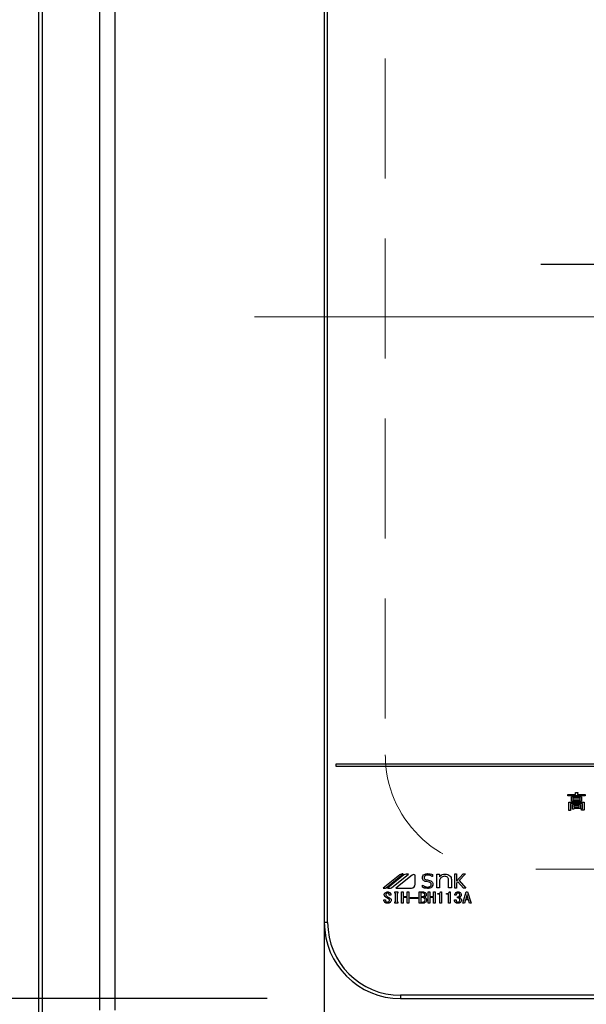
# Model space of a CAD drawing. Units: millimetres. Extents: x 210 to 6060, y -206 to 4222.
# Drawn here: x 1159 to 1308, y 3267 to 3525 of the extents above; entities that cross this region are included whole.
import ezdxf

# ---------------------------------------------------------------- set-up
doc = ezdxf.new("R2010")
doc.units = ezdxf.units.MM
doc.header["$LTSCALE"] = 3.75
for name, pattern in [('DASHDOT', [50.5, 30, -9, 2.5, -9]), ('HIDDEN', [12.6, 8.4, -4.2]), ('PHANTOM', [58, 30, -9, 2.5, -5, 2.5, -9])]:
    doc.linetypes.add(name, pattern=pattern)
doc.layers.get('0').update_dxf_attribs({"lineweight": 9})
for name, color, linetype, lineweight in [('シンク', 14, 'Continuous', 9), ('メイン', 7, 'Continuous', 9), ('熱源、換気扇', 214, 'Continuous', 9)]:
    doc.layers.add(name, color=color, linetype=linetype, lineweight=lineweight)
doc.styles.get("Standard").update_dxf_attribs({"font": 'txt', "bigfont": 'bigfont'})
doc.styles.add('ＭＳ ゴシック', font='txt')
doc.dimstyles.get("Standard").update_dxf_attribs({"dimtxt": 0.18, "dimasz": 0.18, "dimexe": 0.18, "dimexo": 0.0625, "dimgap": 0.09, "dimtad": 0, "dimtih": 1, "dimtoh": 1, "dimdec": 4, "dimzin": 0, "dimdsep": 46, "dimtxsty": 'Standard', "dimcen": 0.09, "dimadec": 0, "dimazin": 0, "dimtfac": 1, "dimtdec": 4, "dimtofl": 0, "dimtmove": 0, "dimatfit": 3, "dimfxl": 1, "dimtolj": 1, "dimtzin": 0, "dimarcsym": 0})

# ---------------------------------------------------------------- blocks, each defined once
blk = doc.blocks.new('*G101')
at = {"layer": 'シンク', "color": 14, "linetype": 'HIDDEN', "lineweight": 9}
for p, q in [((1254.9, 3562.5), (1254.9, 3332.5)), ((1514.9, 3302.5), (1284.9, 3302.5))]:
    blk.add_line(p, q, dxfattribs=at)
blk.add_arc((1284.9, 3332.5), 30, 180, 270, dxfattribs=at)
blk = doc.blocks.new('*G104')
at = {"layer": '熱源、換気扇', "color": 214, "linetype": 'DASHDOT', "lineweight": 30}
blk.add_line((1393.9, 3461.2), (1295.69, 3461.2), dxfattribs=at)
blk = doc.blocks.new('*G103')
at = {"layer": '熱源、換気扇', "color": 214, "linetype": 'Continuous', "lineweight": 30}
for p, q in [((1238.9, 3601.5), (1238.9, 3288.5)), ((1239.77, 3288.5), (1239.77, 3601.5)), ((1555.9, 3330), (1241.9, 3330)), ((1241.9, 3330), (1241.9, 3329.5)), ((1241.9, 3329.5), (1555.9, 3329.5)), ((1302.83, 3322.1), (1304.84, 3322.1)), ((1302.83, 3321.72), (1302.83, 3322.1)), ((1307.35, 3321.72), (1302.83, 3321.72)), ((1303.74, 3321.45), (1306.41, 3321.45)), ((1303.74, 3320.37), (1303.74, 3321.45)), ((1304.84, 3322.59), (1305.3, 3322.59)), ((1304.84, 3322.1), (1304.84, 3322.59)), ((1305.32, 3322.42), (1305.32, 3322.1)), ((1305.32, 3322.1), (1307.35, 3322.1)), ((1306.41, 3321.45), (1306.41, 3320.37)), ((1307.35, 3322.1), (1307.35, 3321.72)), ((1303.06, 3320.09), (1307.1, 3320.09)), ((1303.06, 3317.88), (1303.06, 3320.09)), ((1303.49, 3319.71), (1303.49, 3317.88)), ((1306.67, 3319.71), (1303.49, 3319.71)), ((1306.41, 3320.37), (1303.74, 3320.37)), ((1304.02, 3319.47), (1306.13, 3319.47)), ((1304.02, 3318.21), (1304.02, 3319.47)), ((1304.12, 3321.12), (1304.12, 3320.7)), ((1306.03, 3321.12), (1304.12, 3321.12)), ((1304.12, 3320.7), (1306.03, 3320.7)), ((1304.41, 3319.13), (1304.41, 3318.76)), ((1305.75, 3319.13), (1304.41, 3319.13)), ((1305.75, 3318.76), (1305.75, 3319.13)), ((1306.03, 3320.7), (1306.03, 3321.12)), ((1306.13, 3319.47), (1306.13, 3318.42)), ((1306.67, 3318.41), (1306.67, 3319.71)), ((1307.1, 3320.09), (1307.1, 3318.27)), ((1303.49, 3317.88), (1303.06, 3317.88)), ((1304.41, 3318.21), (1304.02, 3318.21)), ((1304.41, 3318.76), (1305.75, 3318.76)), ((1306.13, 3318.42), (1304.41, 3318.42)), ((1304.41, 3318.42), (1304.41, 3318.21)), ((1306.31, 3318.33), (1306.62, 3318.33)), ((1306.39, 3317.95), (1306.31, 3318.33)), ((1306.78, 3317.95), (1306.39, 3317.95)), ((1258.67, 3300.99), (1254.34, 3297.5)), ((1255.12, 3297.61), (1259.61, 3301.23)), ((1259.77, 3300.97), (1255.45, 3297.5)), ((1256.53, 3297.59), (1260.95, 3301.14)), ((1261.94, 3300.92), (1257.69, 3297.5)), ((1262.75, 3298.5), (1262.75, 3300.92)), ((1267.25, 3301.04), (1267.25, 3300.51)), ((1268.42, 3301.13), (1269.16, 3301.13)), ((1268.42, 3297.59), (1268.42, 3301.13)), ((1269.16, 3301.13), (1269.16, 3300.47)), ((1273.13, 3301.22), (1273.6, 3301.22)), ((1273.13, 3297.5), (1273.13, 3301.22)), ((1273.6, 3299.29), (1275.35, 3301.22)), ((1273.6, 3301.22), (1273.6, 3299.29)), ((1275.91, 3301.22), (1274.28, 3299.46)), ((1275.35, 3301.22), (1275.91, 3301.22)), ((1264.62, 3298.3), (1264.65, 3298.3)), ((1264.62, 3297.73), (1264.62, 3298.3)), ((1266.43, 3299.05), (1265.58, 3299.22)), ((1267.25, 3300.51), (1267.22, 3300.51)), ((1269.16, 3299.55), (1269.16, 3297.59)), ((1271.48, 3297.59), (1271.48, 3299.71)), ((1272.23, 3299.78), (1272.23, 3297.59)), ((1273.94, 3299.17), (1273.6, 3298.81)), ((1273.6, 3298.81), (1273.6, 3297.5)), ((1275.4, 3297.5), (1273.94, 3299.17)), ((1274.28, 3299.46), (1276, 3297.5)), ((1256.36, 3295.68), (1255.95, 3295.68)), ((1257.39, 3296.51), (1258.21, 3296.51)), ((1257.39, 3296.14), (1257.39, 3296.51)), ((1257.58, 3296.14), (1257.39, 3296.14)), ((1257.58, 3293.87), (1257.58, 3296.14)), ((1257.69, 3297.5), (1261.76, 3297.5)), ((1258.01, 3296.14), (1258.01, 3293.87)), ((1258.21, 3296.14), (1258.01, 3296.14)), ((1258.21, 3296.51), (1258.21, 3296.14)), ((1259.17, 3296.51), (1259.6, 3296.51)), ((1259.17, 3293.53), (1259.17, 3296.51)), ((1259.6, 3296.51), (1259.6, 3295.32)), ((1260.62, 3295.32), (1260.62, 3296.51)), ((1260.62, 3296.51), (1261.04, 3296.51)), ((1261.04, 3296.51), (1261.04, 3293.53)), ((1263.8, 3296.51), (1264.75, 3296.51)), ((1263.8, 3293.53), (1263.8, 3296.51)), ((1264.23, 3296.22), (1264.23, 3295.32)), ((1264.82, 3296.22), (1264.23, 3296.22)), ((1266.11, 3296.51), (1266.54, 3296.51)), ((1266.11, 3293.53), (1266.11, 3296.51)), ((1266.54, 3296.51), (1266.54, 3295.32)), ((1267.56, 3296.51), (1267.99, 3296.51)), ((1267.56, 3295.32), (1267.56, 3296.51)), ((1267.99, 3296.51), (1267.99, 3293.53)), ((1269.16, 3297.59), (1268.42, 3297.59)), ((1268.67, 3295.9), (1268.67, 3296.08)), ((1269.2, 3295.9), (1268.67, 3295.9)), ((1269.2, 3293.53), (1269.2, 3295.9)), ((1269.41, 3296.51), (1269.63, 3296.51)), ((1269.63, 3296.51), (1269.63, 3293.53)), ((1270.99, 3295.9), (1270.99, 3296.08)), ((1271.52, 3295.9), (1270.99, 3295.9)), ((1272.23, 3297.59), (1271.48, 3297.59)), ((1271.52, 3293.53), (1271.52, 3295.9)), ((1271.73, 3296.51), (1271.95, 3296.51)), ((1271.95, 3296.51), (1271.95, 3293.53)), ((1273.52, 3295.68), (1273.12, 3295.68)), ((1273.6, 3297.5), (1273.13, 3297.5)), ((1275.24, 3293.53), (1276.14, 3296.51)), ((1276, 3297.5), (1275.4, 3297.5)), ((1276.3, 3295.7), (1276.01, 3294.69)), ((1276.14, 3296.51), (1276.5, 3296.51)), ((1276.34, 3295.7), (1276.3, 3295.7)), ((1276.63, 3294.69), (1276.34, 3295.7)), ((1276.5, 3296.51), (1277.41, 3293.53)), ((1254.52, 3294.46), (1254.93, 3294.46)), ((1254.52, 3294.31), (1254.52, 3294.46)), ((1254.93, 3294.46), (1254.93, 3294.32)), ((1257.39, 3293.87), (1257.58, 3293.87)), ((1257.39, 3293.51), (1257.39, 3293.87)), ((1258.21, 3293.51), (1257.39, 3293.51)), ((1258.01, 3293.87), (1258.21, 3293.87)), ((1258.21, 3293.87), (1258.21, 3293.51)), ((1259.6, 3293.53), (1259.17, 3293.53)), ((1259.6, 3295.32), (1260.62, 3295.32)), ((1259.6, 3295.03), (1259.6, 3293.53)), ((1260.62, 3295.03), (1259.6, 3295.03)), ((1260.62, 3293.53), (1260.62, 3295.03)), ((1261.04, 3293.53), (1260.62, 3293.53)), ((1261.39, 3294.77), (1261.39, 3295.03)), ((1261.39, 3295.03), (1263.45, 3295.03)), ((1263.45, 3294.77), (1261.39, 3294.77)), ((1263.45, 3295.03), (1263.45, 3294.77)), ((1264.71, 3293.53), (1263.8, 3293.53)), ((1264.23, 3295.32), (1264.77, 3295.32)), ((1264.23, 3295.03), (1264.23, 3293.82)), ((1264.71, 3295.03), (1264.23, 3295.03)), ((1264.23, 3293.82), (1264.64, 3293.82)), ((1266.54, 3293.53), (1266.11, 3293.53)), ((1266.54, 3295.32), (1267.56, 3295.32)), ((1266.54, 3295.03), (1266.54, 3293.53)), ((1267.56, 3295.03), (1266.54, 3295.03)), ((1267.56, 3293.53), (1267.56, 3295.03)), ((1267.99, 3293.53), (1267.56, 3293.53)), ((1269.63, 3293.53), (1269.2, 3293.53)), ((1271.95, 3293.53), (1271.52, 3293.53)), ((1273.05, 3294.42), (1273.46, 3294.42)), ((1273.84, 3294.93), (1273.84, 3295.19)), ((1275.67, 3293.53), (1275.24, 3293.53)), ((1275.92, 3294.4), (1275.67, 3293.53)), ((1276.72, 3294.4), (1275.92, 3294.4)), ((1276.01, 3294.69), (1276.63, 3294.69)), ((1276.97, 3293.53), (1276.72, 3294.4)), ((1277.41, 3293.53), (1276.97, 3293.53)), ((1239.77, 3288.5), (1238.9, 3288.5)), ((1258.9, 3269.37), (1258.9, 3268.5)), ((1538.9, 3269.37), (1258.9, 3269.37)), ((1258.9, 3268.5), (1538.9, 3268.5))]:
    blk.add_line(p, q, dxfattribs=at)
at = {"layer": '熱源、換気扇', "color": 214, "linetype": 'DASHDOT', "lineweight": 9}
blk.add_line((1220.61, 3447.5), (1574.94, 3447.5), dxfattribs=at)
at = {"layer": '熱源、換気扇', "color": 214, "linetype": 'Continuous', "lineweight": 30}
for centre, radius, start, end in [((1259.41, 3300.07), 1.17, 79.9567, 128.7868), ((1260.62, 3299.23), 1.94, 80.3322, 116.0376), ((1262.35, 3300.41), 0.647, 51.2132, 128.7868), ((1261.76, 3298.5), 0.996, 270, 0), ((1254.63, 3298.22), 0.777, 247.8179, 308.7868), ((1255.85, 3299.27), 1.82, 257.4535, 292.051), ((1258.9, 3288.5), 20, 180, 270), ((1258.9, 3288.5), 19.13, 180, 270)]:
    blk.add_arc(centre, radius, start, end, dxfattribs=at)
for points, knots in [([(1305.3, 3322.59), (1305.32, 3322.58), (1305.35, 3322.57), (1305.39, 3322.56), (1305.4, 3322.54), (1305.41, 3322.52), (1305.4, 3322.5), (1305.39, 3322.48), (1305.36, 3322.45), (1305.33, 3322.44), (1305.32, 3322.42)], [0, 0, 0, 0, 0.249678, 0.374414, 0.437639, 0.499533, 0.578572, 0.656984, 0.78015, 1, 1, 1, 1]), ([(1306.62, 3318.33), (1306.62, 3318.33), (1306.64, 3318.33), (1306.65, 3318.34), (1306.67, 3318.37), (1306.67, 3318.39), (1306.67, 3318.41)], [0, 0, 0, 0, 0.2492135, 0.3753529, 0.5012138, 1, 1, 1, 1]), ([(1307.1, 3318.27), (1307.1, 3318.22), (1307.09, 3318.12), (1307.01, 3318), (1306.89, 3317.95), (1306.82, 3317.95), (1306.78, 3317.95)], [0, 0, 0, 0, 0.280681, 0.558931, 0.779036, 1, 1, 1, 1]), ([(1264.62, 3300.24), (1264.65, 3300.42), (1264.71, 3300.78), (1265.23, 3301.23), (1265.7, 3301.28), (1265.98, 3301.31)], [0, 0, 0, 0, 0.279311, 0.559897, 1, 1, 1, 1]), ([(1265.97, 3300.93), (1265.86, 3300.93), (1265.63, 3300.92), (1265.33, 3300.78), (1265.12, 3300.56), (1265.1, 3300.38), (1265.09, 3300.29)], [0, 0, 0, 0, 0.281041, 0.561099, 0.780719, 1, 1, 1, 1]), ([(1267.22, 3300.51), (1267, 3300.65), (1266.62, 3300.89), (1266.17, 3300.92), (1265.97, 3300.93)], [0, 0, 0, 0, 0.559188, 1, 1, 1, 1]), ([(1265.98, 3301.31), (1266.23, 3301.29), (1266.66, 3301.27), (1267.07, 3301.11), (1267.25, 3301.04)], [0, 0, 0, 0, 0.559696, 1, 1, 1, 1]), ([(1269.16, 3300.47), (1269.37, 3300.7), (1269.74, 3301.11), (1270.28, 3301.17), (1270.52, 3301.2)], [0, 0, 0, 0, 0.55949, 1, 1, 1, 1]), ([(1270.52, 3301.2), (1270.79, 3301.19), (1271.27, 3301.16), (1271.65, 3300.88), (1271.82, 3300.76)], [0, 0, 0, 0, 0.560744, 1, 1, 1, 1]), ([(1271.82, 3300.76), (1271.95, 3300.59), (1272.19, 3300.31), (1272.22, 3299.94), (1272.23, 3299.78)], [0, 0, 0, 0, 0.559338, 1, 1, 1, 1]), ([(1265.58, 3299.22), (1265.44, 3299.26), (1265.16, 3299.33), (1264.83, 3299.57), (1264.64, 3299.9), (1264.63, 3300.13), (1264.62, 3300.24)], [0, 0, 0, 0, 0.2806691, 0.5600688, 0.7797561, 1, 1, 1, 1]), ([(1264.65, 3298.3), (1264.87, 3298.14), (1265.26, 3297.84), (1265.75, 3297.8), (1265.96, 3297.78)], [0, 0, 0, 0, 0.559524, 1, 1, 1, 1]), ([(1265.09, 3300.29), (1265.1, 3300.21), (1265.11, 3300.04), (1265.31, 3299.8), (1265.51, 3299.73), (1265.64, 3299.69)], [0, 0, 0, 0, 0.280394, 0.56013, 1, 1, 1, 1]), ([(1265.64, 3299.69), (1266.03, 3299.63), (1266.51, 3299.56), (1267.04, 3299.31), (1267.25, 3299.1), (1267.38, 3298.83), (1267.39, 3298.64), (1267.39, 3298.54)], [0, 0, 0, 0, 0.500679, 0.625598, 0.750361, 0.875062, 1, 1, 1, 1]), ([(1267.39, 3298.54), (1267.36, 3298.35), (1267.3, 3297.96), (1266.75, 3297.49), (1266.25, 3297.44), (1265.95, 3297.41)], [0, 0, 0, 0, 0.279337, 0.55992, 1, 1, 1, 1]), ([(1265.96, 3297.78), (1266.19, 3297.8), (1266.52, 3297.83), (1266.82, 3298.1), (1266.91, 3298.31), (1266.92, 3298.42), (1266.92, 3298.47)], [0, 0, 0, 0, 0.498654, 0.748536, 0.874207, 1, 1, 1, 1]), ([(1266.92, 3298.47), (1266.92, 3298.55), (1266.91, 3298.71), (1266.75, 3298.95), (1266.55, 3299.01), (1266.43, 3299.05)], [0, 0, 0, 0, 0.281009, 0.559996, 1, 1, 1, 1]), ([(1269.57, 3300.25), (1269.47, 3300.13), (1269.3, 3299.93), (1269.2, 3299.67), (1269.16, 3299.55)], [0, 0, 0, 0, 0.559724, 1, 1, 1, 1]), ([(1270.46, 3300.6), (1270.27, 3300.58), (1269.94, 3300.55), (1269.69, 3300.34), (1269.57, 3300.25)], [0, 0, 0, 0, 0.559661, 1, 1, 1, 1]), ([(1271.22, 3300.34), (1271.09, 3300.43), (1270.86, 3300.59), (1270.58, 3300.59), (1270.46, 3300.6)], [0, 0, 0, 0, 0.557491, 1, 1, 1, 1]), ([(1271.48, 3299.71), (1271.46, 3299.84), (1271.44, 3300.08), (1271.28, 3300.26), (1271.22, 3300.34)], [0, 0, 0, 0, 0.558828, 1, 1, 1, 1]), ([(1254.63, 3295.73), (1254.63, 3295.79), (1254.63, 3295.91), (1254.71, 3296.12), (1254.83, 3296.23), (1254.9, 3296.29)], [0, 0, 0, 0, 0.280412, 0.560628, 1, 1, 1, 1]), ([(1254.93, 3295.19), (1254.84, 3295.27), (1254.67, 3295.42), (1254.64, 3295.63), (1254.63, 3295.73)], [0, 0, 0, 0, 0.559106, 1, 1, 1, 1]), ([(1254.9, 3296.29), (1255, 3296.36), (1255.18, 3296.48), (1255.4, 3296.5), (1255.49, 3296.51)], [0, 0, 0, 0, 0.559608, 1, 1, 1, 1]), ([(1255.19, 3296.09), (1255.14, 3296.04), (1255.04, 3295.95), (1255.03, 3295.83), (1255.02, 3295.77)], [0, 0, 0, 0, 0.559914, 1, 1, 1, 1]), ([(1255.02, 3295.77), (1255.03, 3295.73), (1255.04, 3295.64), (1255.13, 3295.51), (1255.22, 3295.44), (1255.28, 3295.39)], [0, 0, 0, 0, 0.2792717, 0.5594607, 1, 1, 1, 1]), ([(1255.49, 3296.2), (1255.43, 3296.2), (1255.32, 3296.19), (1255.23, 3296.12), (1255.19, 3296.09)], [0, 0, 0, 0, 0.559811, 1, 1, 1, 1]), ([(1255.49, 3296.51), (1255.62, 3296.5), (1255.84, 3296.49), (1256.03, 3296.37), (1256.11, 3296.32)], [0, 0, 0, 0, 0.560688, 1, 1, 1, 1]), ([(1255.8, 3296.09), (1255.75, 3296.13), (1255.65, 3296.19), (1255.54, 3296.2), (1255.49, 3296.2)], [0, 0, 0, 0, 0.559085, 1, 1, 1, 1]), ([(1255.95, 3295.68), (1255.95, 3295.77), (1255.95, 3295.93), (1255.85, 3296.04), (1255.8, 3296.09)], [0, 0, 0, 0, 0.559482, 1, 1, 1, 1]), ([(1256.11, 3296.32), (1256.16, 3296.28), (1256.25, 3296.18), (1256.35, 3295.96), (1256.36, 3295.79), (1256.36, 3295.68)], [0, 0, 0, 0, 0.280218, 0.560366, 1, 1, 1, 1]), ([(1265.95, 3297.41), (1265.69, 3297.43), (1265.23, 3297.47), (1264.81, 3297.65), (1264.62, 3297.73)], [0, 0, 0, 0, 0.559518, 1, 1, 1, 1]), ([(1264.75, 3296.51), (1264.88, 3296.5), (1265.11, 3296.49), (1265.3, 3296.37), (1265.38, 3296.32)], [0, 0, 0, 0, 0.560878, 1, 1, 1, 1]), ([(1265.15, 3296.08), (1265.09, 3296.12), (1265, 3296.2), (1264.88, 3296.21), (1264.82, 3296.22)], [0, 0, 0, 0, 0.560429, 1, 1, 1, 1]), ([(1265.11, 3295.44), (1265.16, 3295.49), (1265.26, 3295.59), (1265.27, 3295.72), (1265.27, 3295.77)], [0, 0, 0, 0, 0.559429, 1, 1, 1, 1]), ([(1265.27, 3295.77), (1265.27, 3295.84), (1265.26, 3295.96), (1265.18, 3296.04), (1265.15, 3296.08)], [0, 0, 0, 0, 0.560107, 1, 1, 1, 1]), ([(1265.38, 3296.32), (1265.47, 3296.24), (1265.62, 3296.08), (1265.64, 3295.87), (1265.65, 3295.77)], [0, 0, 0, 0, 0.5596519, 1, 1, 1, 1]), ([(1265.65, 3295.77), (1265.65, 3295.67), (1265.63, 3295.5), (1265.51, 3295.37), (1265.45, 3295.32)], [0, 0, 0, 0, 0.559669, 1, 1, 1, 1]), ([(1268.67, 3296.08), (1268.85, 3296.09), (1269.1, 3296.1), (1269.34, 3296.31), (1269.39, 3296.44), (1269.41, 3296.51)], [0, 0, 0, 0, 0.558824, 0.779318, 1, 1, 1, 1]), ([(1270.99, 3296.08), (1271.16, 3296.09), (1271.41, 3296.1), (1271.66, 3296.31), (1271.71, 3296.44), (1271.73, 3296.51)], [0, 0, 0, 0, 0.558824, 0.779318, 1, 1, 1, 1]), ([(1273.12, 3295.68), (1273.14, 3295.82), (1273.18, 3296.07), (1273.35, 3296.24), (1273.43, 3296.32)], [0, 0, 0, 0, 0.5593168, 1, 1, 1, 1]), ([(1273.43, 3296.32), (1273.52, 3296.38), (1273.7, 3296.49), (1273.9, 3296.5), (1273.99, 3296.51)], [0, 0, 0, 0, 0.558604, 1, 1, 1, 1]), ([(1273.72, 3296.14), (1273.65, 3296.06), (1273.54, 3295.93), (1273.53, 3295.76), (1273.52, 3295.68)], [0, 0, 0, 0, 0.557722, 1, 1, 1, 1]), ([(1273.99, 3296.23), (1273.93, 3296.23), (1273.83, 3296.22), (1273.75, 3296.16), (1273.72, 3296.14)], [0, 0, 0, 0, 0.559891, 1, 1, 1, 1]), ([(1273.99, 3296.51), (1274.11, 3296.5), (1274.32, 3296.49), (1274.49, 3296.37), (1274.57, 3296.32)], [0, 0, 0, 0, 0.560312, 1, 1, 1, 1]), ([(1274.26, 3296.14), (1274.21, 3296.17), (1274.13, 3296.22), (1274.03, 3296.23), (1273.99, 3296.23)], [0, 0, 0, 0, 0.558972, 1, 1, 1, 1]), ([(1274.42, 3295.7), (1274.42, 3295.79), (1274.41, 3295.96), (1274.31, 3296.08), (1274.26, 3296.14)], [0, 0, 0, 0, 0.561352, 1, 1, 1, 1]), ([(1274.28, 3295.33), (1274.3, 3295.36), (1274.36, 3295.41), (1274.41, 3295.54), (1274.42, 3295.64), (1274.42, 3295.7)], [0, 0, 0, 0, 0.279943, 0.560024, 1, 1, 1, 1]), ([(1274.57, 3296.32), (1274.65, 3296.23), (1274.8, 3296.07), (1274.81, 3295.85), (1274.82, 3295.76)], [0, 0, 0, 0, 0.558563, 1, 1, 1, 1]), ([(1274.82, 3295.76), (1274.81, 3295.65), (1274.8, 3295.47), (1274.68, 3295.33), (1274.62, 3295.27)], [0, 0, 0, 0, 0.560382, 1, 1, 1, 1]), ([(1254.81, 3293.73), (1254.72, 3293.82), (1254.55, 3293.98), (1254.53, 3294.21), (1254.52, 3294.31)], [0, 0, 0, 0, 0.559766, 1, 1, 1, 1]), ([(1255.48, 3293.53), (1255.34, 3293.54), (1255.1, 3293.55), (1254.9, 3293.67), (1254.81, 3293.73)], [0, 0, 0, 0, 0.560722, 1, 1, 1, 1]), ([(1255.78, 3294.67), (1255.62, 3294.77), (1255.33, 3294.93), (1255.05, 3295.11), (1254.93, 3295.19)], [0, 0, 0, 0, 0.559996, 1, 1, 1, 1]), ([(1254.93, 3294.32), (1254.94, 3294.25), (1254.95, 3294.11), (1255.04, 3294), (1255.08, 3293.96)], [0, 0, 0, 0, 0.560645, 1, 1, 1, 1]), ([(1255.08, 3293.96), (1255.14, 3293.92), (1255.25, 3293.85), (1255.38, 3293.84), (1255.44, 3293.84)], [0, 0, 0, 0, 0.558844, 1, 1, 1, 1]), ([(1255.28, 3295.39), (1255.41, 3295.3), (1255.66, 3295.13), (1255.92, 3294.99), (1256.04, 3294.93)], [0, 0, 0, 0, 0.559994, 1, 1, 1, 1]), ([(1255.44, 3293.84), (1255.53, 3293.84), (1255.68, 3293.84), (1255.81, 3293.92), (1255.87, 3293.96)], [0, 0, 0, 0, 0.5610263, 1, 1, 1, 1]), ([(1256.18, 3293.74), (1256.06, 3293.67), (1255.84, 3293.54), (1255.59, 3293.53), (1255.48, 3293.53)], [0, 0, 0, 0, 0.558193, 1, 1, 1, 1]), ([(1256.04, 3294.31), (1256.03, 3294.35), (1256.02, 3294.44), (1255.94, 3294.58), (1255.84, 3294.64), (1255.78, 3294.67)], [0, 0, 0, 0, 0.280034, 0.560038, 1, 1, 1, 1]), ([(1255.87, 3293.96), (1255.93, 3294.01), (1256.02, 3294.11), (1256.03, 3294.25), (1256.04, 3294.31)], [0, 0, 0, 0, 0.5590023, 1, 1, 1, 1]), ([(1256.04, 3294.93), (1256.16, 3294.86), (1256.33, 3294.76), (1256.44, 3294.52), (1256.45, 3294.41), (1256.45, 3294.35)], [0, 0, 0, 0, 0.5577983, 0.7788461, 1, 1, 1, 1]), ([(1256.45, 3294.35), (1256.44, 3294.22), (1256.42, 3293.99), (1256.25, 3293.82), (1256.18, 3293.74)], [0, 0, 0, 0, 0.5594595, 1, 1, 1, 1]), ([(1264.64, 3293.82), (1264.75, 3293.83), (1264.94, 3293.84), (1265.1, 3293.95), (1265.17, 3294)], [0, 0, 0, 0, 0.559674, 1, 1, 1, 1]), ([(1265.15, 3294.84), (1265.08, 3294.9), (1264.95, 3295), (1264.78, 3295.02), (1264.71, 3295.03)], [0, 0, 0, 0, 0.5604245, 1, 1, 1, 1]), ([(1265.51, 3293.82), (1265.37, 3293.73), (1265.13, 3293.56), (1264.84, 3293.54), (1264.71, 3293.53)], [0, 0, 0, 0, 0.559309, 1, 1, 1, 1]), ([(1264.77, 3295.32), (1264.84, 3295.32), (1264.96, 3295.33), (1265.07, 3295.41), (1265.11, 3295.44)], [0, 0, 0, 0, 0.559617, 1, 1, 1, 1]), ([(1265.35, 3294.4), (1265.34, 3294.5), (1265.32, 3294.67), (1265.2, 3294.79), (1265.15, 3294.84)], [0, 0, 0, 0, 0.559345, 1, 1, 1, 1]), ([(1265.17, 3294), (1265.22, 3294.07), (1265.33, 3294.18), (1265.34, 3294.33), (1265.35, 3294.4)], [0, 0, 0, 0, 0.558728, 1, 1, 1, 1]), ([(1265.45, 3295.32), (1265.41, 3295.28), (1265.33, 3295.21), (1265.23, 3295.17), (1265.18, 3295.15)], [0, 0, 0, 0, 0.560417, 1, 1, 1, 1]), ([(1265.18, 3295.15), (1265.25, 3295.12), (1265.36, 3295.06), (1265.46, 3294.98), (1265.51, 3294.95)], [0, 0, 0, 0, 0.560075, 1, 1, 1, 1]), ([(1265.51, 3294.95), (1265.59, 3294.86), (1265.73, 3294.7), (1265.74, 3294.49), (1265.74, 3294.4)], [0, 0, 0, 0, 0.558103, 1, 1, 1, 1]), ([(1265.74, 3294.4), (1265.74, 3294.28), (1265.72, 3294.05), (1265.57, 3293.89), (1265.51, 3293.82)], [0, 0, 0, 0, 0.560367, 1, 1, 1, 1]), ([(1273.32, 3293.73), (1273.27, 3293.78), (1273.17, 3293.88), (1273.07, 3294.12), (1273.06, 3294.3), (1273.05, 3294.42)], [0, 0, 0, 0, 0.279946, 0.560048, 1, 1, 1, 1]), ([(1273.97, 3293.53), (1273.84, 3293.54), (1273.6, 3293.55), (1273.41, 3293.67), (1273.32, 3293.73)], [0, 0, 0, 0, 0.560579, 1, 1, 1, 1]), ([(1273.46, 3294.42), (1273.46, 3294.31), (1273.46, 3294.13), (1273.58, 3293.99), (1273.63, 3293.93)], [0, 0, 0, 0, 0.561394, 1, 1, 1, 1]), ([(1273.63, 3293.93), (1273.69, 3293.89), (1273.79, 3293.83), (1273.92, 3293.82), (1273.97, 3293.82)], [0, 0, 0, 0, 0.558281, 1, 1, 1, 1]), ([(1273.84, 3295.19), (1273.93, 3295.2), (1274.09, 3295.21), (1274.22, 3295.29), (1274.28, 3295.33)], [0, 0, 0, 0, 0.5608125, 1, 1, 1, 1]), ([(1274.28, 3294.83), (1274.2, 3294.87), (1274.07, 3294.94), (1273.91, 3294.94), (1273.84, 3294.93)], [0, 0, 0, 0, 0.557458, 1, 1, 1, 1]), ([(1273.97, 3293.82), (1274.04, 3293.83), (1274.17, 3293.85), (1274.27, 3293.92), (1274.31, 3293.96)], [0, 0, 0, 0, 0.558733, 1, 1, 1, 1]), ([(1274.6, 3293.74), (1274.49, 3293.67), (1274.3, 3293.55), (1274.07, 3293.54), (1273.97, 3293.53)], [0, 0, 0, 0, 0.558803, 1, 1, 1, 1]), ([(1274.62, 3295.27), (1274.56, 3295.22), (1274.46, 3295.14), (1274.33, 3295.09), (1274.28, 3295.07)], [0, 0, 0, 0, 0.560222, 1, 1, 1, 1]), ([(1274.28, 3295.07), (1274.35, 3295.05), (1274.48, 3295.01), (1274.59, 3294.94), (1274.64, 3294.9)], [0, 0, 0, 0, 0.560215, 1, 1, 1, 1]), ([(1274.48, 3294.42), (1274.46, 3294.51), (1274.44, 3294.67), (1274.33, 3294.78), (1274.28, 3294.83)], [0, 0, 0, 0, 0.558544, 1, 1, 1, 1]), ([(1274.31, 3293.96), (1274.35, 3293.99), (1274.41, 3294.06), (1274.47, 3294.22), (1274.47, 3294.34), (1274.48, 3294.42)], [0, 0, 0, 0, 0.279547, 0.559684, 1, 1, 1, 1]), ([(1274.89, 3294.38), (1274.88, 3294.25), (1274.85, 3294), (1274.68, 3293.82), (1274.6, 3293.74)], [0, 0, 0, 0, 0.5592599, 1, 1, 1, 1]), ([(1274.64, 3294.9), (1274.72, 3294.82), (1274.86, 3294.68), (1274.88, 3294.47), (1274.89, 3294.38)], [0, 0, 0, 0, 0.5594537, 1, 1, 1, 1])]:
    blk.add_open_spline(points, degree=3, knots=knots, dxfattribs=at)
blk.add_blockref('*G104', (0, 0))
blk = doc.blocks.new('_DOT')
at = {"color": 0}
blk.add_line((-0.5, 0), (-1, 0), dxfattribs=at)
at = {"color": 0, "const_width": 0.5}
blk.add_lwpolyline([(-0.25, 0, 1), (0.25, 0, 1)], format="xyb", close=True, dxfattribs=at)
blk = doc.blocks.new('Dim64')
at = {"layer": '熱源、換気扇', "color": 214, "linetype": 'Continuous', "lineweight": 30}
for p, q in [((1223.9, 3621.5), (948.9, 3621.5)), ((963.9, 3268.5), (963.9, 3621.5)), ((1223.9, 3268.5), (948.9, 3268.5))]:
    blk.add_line(p, q, dxfattribs=at)
at = {"layer": '熱源、換気扇', "color": 214, "linetype": 'Continuous', "lineweight": 30, "xscale": 9, "yscale": 9, "zscale": 9}
for p, rotation in [((963.9, 3621.5), 89.99999999999959), ((963.9, 3268.5), 269.9999999999998)]:
    blk.add_blockref('_DOT', p, dxfattribs=dict(at, rotation=rotation))
at = {"layer": '熱源、換気扇', "color": 214, "linetype": 'Continuous', "lineweight": 9, "insert": (963.9, 3445), "char_height": 52.5, "width": 675, "attachment_point": 8, "rotation": 90, "style": 'ＭＳ ゴシック'}
blk.add_mtext('353', dxfattribs=at)
blk = doc.blocks.new('Dim69')
at = {"layer": '熱源、換気扇', "color": 214, "linetype": 'Continuous', "lineweight": 30}
for p, q in [((1558.9, 3327.57), (1558.9, 3112)), ((1238.9, 3309.63), (1238.9, 3112)), ((1238.9, 3127), (1558.9, 3127))]:
    blk.add_line(p, q, dxfattribs=at)
at = {"layer": '熱源、換気扇', "color": 214, "linetype": 'Continuous', "lineweight": 30, "xscale": 9, "yscale": 9, "zscale": 9}
for p, rotation in [((1238.9, 3127), 179.9999999999998), ((1558.9, 3127), 359.9999999999997)]:
    blk.add_blockref('_DOT', p, dxfattribs=dict(at, rotation=rotation))
at = {"layer": '熱源、換気扇', "color": 214, "linetype": 'Continuous', "lineweight": 9, "insert": (1398.9, 3127), "char_height": 52.5, "width": 675, "attachment_point": 8, "style": 'ＭＳ ゴシック'}
blk.add_mtext('320', dxfattribs=at)

msp = doc.modelspace()

# ---------------------------------------------------------------- linework, layer by layer
at = {"layer": 'シンク', "color": 14, "linetype": 'Continuous', "lineweight": 30}
for p, q in [((1164.9, 3711.5), (1164.9, 3226.5)), ((1179.9, 3644.5), (1179.9, 3265.5)), ((1183.9, 3644.5), (1183.9, 3265.5))]:
    msp.add_line(p, q, dxfattribs=at)
at = {"layer": 'シンク', "color": 14, "linetype": 'PHANTOM', "lineweight": 9}
msp.add_line((1237.809, 3447.5), (1566.307, 3447.5), dxfattribs=at)
at = {"layer": 'メイン', "color": 7, "linetype": 'Continuous', "lineweight": 30}
msp.add_line((1163.9, 3722.5), (1163.9, 3222.5), dxfattribs=at)
at = {"layer": '熱源、換気扇', "color": 214, "linetype": 'Continuous', "lineweight": 30}
msp.add_line((1258.899, 3269.374), (1258.899, 3268.5), dxfattribs=at)

# ---------------------------------------------------------------- block references
for name in ['*G103', '*G101']:
    msp.add_blockref(name, (0, 0))

# ---------------------------------------------------------------- dimensions: what is measured, and where the dimension line sits
dim = msp.add_linear_dim(base=(963.9, 3621.501), p1=(1238.899, 3268.5), p2=(1238.899, 3621.501), angle=90, dimstyle='Standard', override={"dimscale": 1, "dimtxt": 52.5, "dimasz": 9, "dimexe": 15, "dimexo": 15, "dimgap": 0, "dimtad": 1, "dimtih": 0, "dimtoh": 0, "dimdec": 2, "dimzin": 8, "dimtxsty": 'ＭＳ ゴシック', "dimblk1": 'DOT', "dimblk2": 'DOT', "dimsah": 1, "dimse1": 0, "dimse2": 0, "dimtix": 0, "dimtofl": 1, "dimtmove": 1, "dimatfit": 2, "dimtzin": 8}, dxfattribs=at)
dim.commit()
dim.dimension.update_dxf_attribs({"geometry": 'Dim64', "text_midpoint": (963.9, 3445.001), "dimtype": 160})
dim = msp.add_linear_dim(base=(1558.9, 3127), p1=(1238.9, 3324.627), p2=(1558.9, 3342.572), dimstyle='Standard', override={"dimscale": 1, "dimtxt": 52.5, "dimasz": 9, "dimexe": 15, "dimexo": 15, "dimgap": 0, "dimtad": 1, "dimtih": 0, "dimtoh": 0, "dimdec": 2, "dimzin": 8, "dimtxsty": 'ＭＳ ゴシック', "dimblk1": 'DOT', "dimblk2": 'DOT', "dimsah": 1, "dimse1": 0, "dimse2": 0, "dimtix": 0, "dimtofl": 1, "dimtmove": 1, "dimatfit": 2, "dimtzin": 8}, dxfattribs=at)
dim.commit()
dim.dimension.update_dxf_attribs({"geometry": 'Dim69', "text_midpoint": (1398.9, 3127), "dimtype": 160})

doc.saveas('drawing.dxf')
